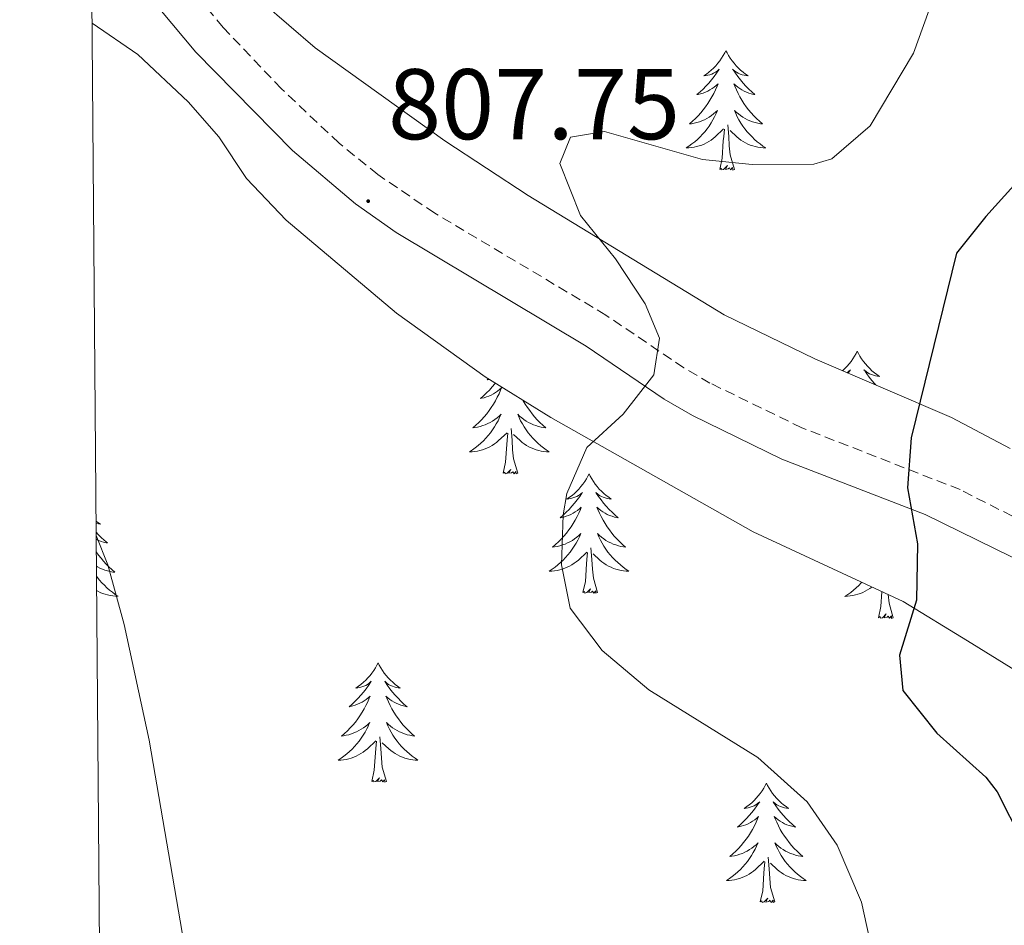
# Model space of a CAD drawing. Units: metres. Extents: x 555478 to 559957, y 4719007 to 4722014.
# Drawn here: x 556357 to 556455, y 4720743 to 4720833 of the extents above; entities that cross this region are included whole.
import ezdxf
from ezdxf.enums import TextEntityAlignment as Align

# ---------------------------------------------------------------- set-up
doc = ezdxf.new("R2010")
doc.units = ezdxf.units.M
doc.header["$MEASUREMENT"] = 0
doc.linetypes.add('TRAZOSX2', pattern=[1.5, 1, -0.5])
for name, color, linetype, lineweight in [('Carátula', 7, 'Continuous', 5), ('Level 21', 19, 'Continuous', 0), ('Level 35', 92, 'TRAZOSX2', 0), ('Level 36', 19, 'Continuous', 40), ('Level 4', 36, 'Continuous', 30), ('Level 41', 19, 'Continuous', 0), ('Level 5', 36, 'Continuous', 0), ('Level 61', 19, 'Continuous', 0), ('Level 7', 1, 'Continuous', 0)]:
    doc.layers.add(name, color=color, linetype=linetype, lineweight=lineweight)
doc.styles.add('Arial', font='ARIAL.TTF', dxfattribs={"height": 0.2})

# ---------------------------------------------------------------- blocks, each defined once
blk = doc.blocks.new('5PATER')
at = {"layer": 'Carátula', "linetype": 'Continuous', "lineweight": 5}
h = blk.add_hatch(color=250, dxfattribs=at)
edge = h.paths.add_edge_path()
edge.add_ellipse((0, 0.01), major_axis=(-1.33, -1.34), ratio=0.999422, start_angle=0, end_angle=360)

msp = doc.modelspace()

# ---------------------------------------------------------------- linework, layer by layer
at = {"layer": 'Level 21', "color": 19, "linetype": 'TRAZOSX2', "lineweight": 0}
msp.add_polyline3d([(556460, 4720781.62, 797.6), (556450.76, 4720786.3, 799.71), (556434.98, 4720792.48, 802.75), (556425.8, 4720796.94, 804.29), (556423.19, 4720798.46, 804.65), (556415.41, 4720803.73, 805.13), (556398.32, 4720813.92, 807.14), (556392.64, 4720817.76, 807.76), (556388.77, 4720820.9, 808.1), (556383.03, 4720826.33, 808.44), (556377.2, 4720832.46, 808.73), (556371.15, 4720839.73, 809.33), (556367.49, 4720843.13, 809.5), (556364.63, 4720845.38, 809.63), (556364, 4720845.73, 809.67)], dxfattribs=at)
at = {"layer": 'Level 21', "color": 19, "linetype": 'Continuous', "lineweight": 0}
msp.add_polyline3d([(556457.65, 4720778.73, 797.71), (556447.29, 4720783.81, 800.13), (556432.96, 4720789.35, 802.85), (556424.07, 4720793.7, 804.29), (556421.24, 4720795.35, 804.65), (556413.44, 4720800.63, 805.13), (556394.48, 4720811.99, 807.35), (556390.4, 4720814.85, 807.76), (556384.12, 4720820.16, 808.25), (556374.48, 4720830, 808.73), (556368.48, 4720837.2, 809.33), (556364.83, 4720840.58, 809.51), (556364.04, 4720841.19, 809.55)], dxfattribs=at)
at = {"layer": 'Level 35', "color": 92, "linetype": 'Continuous', "lineweight": 0, "ltscale": 0.5}
for points in [[(556455.77, 4720790.41, 800.99), (556449.92, 4720793.51, 801.71), (556436.25, 4720799.36, 803.72), (556427.2, 4720803.75, 805.31), (556407.64, 4720815.67, 808.67), (556399.33, 4720821.13, 809.63), (556386.4, 4720830.44, 810.65), (556381.12, 4720834.96, 811.01), (556376.04, 4720840, 812.15), (556371.2, 4720844.56, 812.75), (556365.92, 4720848.16, 812.63), (556363.98, 4720849.01, 812.61)], [(556364.11, 4720832.9, 810.09), (556368.68, 4720829.76, 809.9), (556373.72, 4720825.04, 809.78), (556376.76, 4720821.52, 809.9), (556379.54, 4720817.36, 809.85), (556383.49, 4720813.21, 809.72), (556394.52, 4720803.91, 809), (556403.36, 4720797.55, 808.02), (556409.92, 4720793.51, 807.2), (556430.12, 4720782.07, 805.22), (556445.08, 4720775.11, 802.22), (556451.52, 4720771.19, 800.96), (556467.28, 4720761.43, 796.94)]]:
    msp.add_polyline3d(points, dxfattribs=at)
at = {"layer": 'Level 36', "color": 92, "linetype": 'Continuous', "lineweight": 0}
for points in [[(556427.39, 4720830.14, 0.01), (556427.28, 4720829.92, 0.01), (556427.13, 4720829.65, 0.01), (556426.96, 4720829.38, 0.01), (556426.78, 4720829.12, 0.01), (556426.58, 4720828.88, 0.01), (556426.38, 4720828.64, 0.01), (556426.16, 4720828.41, 0.01), (556425.93, 4720828.2, 0.01), (556425.69, 4720827.99, 0.01), (556425.44, 4720827.8, 0.01), (556425.18, 4720827.62, 0.01), (556425.38, 4720827.65, 0.01), (556425.58, 4720827.69, 0.01), (556425.78, 4720827.74, 0.01), (556425.97, 4720827.81, 0.01), (556426.16, 4720827.9, 0.01), (556426.34, 4720827.99, 0.01), (556426.52, 4720828.11, 0.01), (556426.72, 4720828.3, 0.01), (556426.68, 4720828.23, 0.01), (556426.45, 4720827.89, 0.01), (556426.21, 4720827.55, 0.01), (556425.95, 4720827.22, 0.01), (556425.68, 4720826.91, 0.01), (556425.4, 4720826.6, 0.01), (556425.11, 4720826.31, 0.01), (556424.81, 4720826.03, 0.01), (556424.5, 4720825.76, 0.01), (556424.62, 4720825.78, 0.01), (556424.86, 4720825.84, 0.01), (556425.11, 4720825.91, 0.01), (556425.34, 4720826, 0.01), (556425.57, 4720826.1, 0.01), (556425.8, 4720826.22, 0.01), (556426.01, 4720826.35, 0.01), (556426.22, 4720826.5, 0.01), (556426.42, 4720826.65, 0.01), (556426.6, 4720826.82, 0.01), (556426.52, 4720826.6, 0.01), (556426.36, 4720826.24, 0.01), (556426.19, 4720825.88, 0.01), (556426, 4720825.54, 0.01), (556425.8, 4720825.2, 0.01), (556425.59, 4720824.87, 0.01), (556425.36, 4720824.54, 0.01), (556425.13, 4720824.23, 0.01), (556424.88, 4720823.93, 0.01), (556424.61, 4720823.64, 0.01), (556424.34, 4720823.36, 0.01), (556424.05, 4720823.09, 0.01), (556423.75, 4720822.83, 0.01), (556423.95, 4720822.85, 0.01), (556424.22, 4720822.9, 0.01), (556424.48, 4720822.96, 0.01), (556424.74, 4720823.04, 0.01), (556424.99, 4720823.14, 0.01), (556425.24, 4720823.24, 0.01), (556425.48, 4720823.37, 0.01), (556425.72, 4720823.51, 0.01), (556425.94, 4720823.66, 0.01), (556426.16, 4720823.82, 0.01), (556426.36, 4720824, 0.01), (556426.56, 4720824.18, 0.01), (556426.42, 4720823.86, 0.01)], [(556427.39, 4720830.14, 0.01), (556427.5, 4720829.92, 0.01), (556427.66, 4720829.65, 0.01), (556427.83, 4720829.38, 0.01), (556428.01, 4720829.12, 0.01), (556428.2, 4720828.88, 0.01), (556428.41, 4720828.64, 0.01), (556428.63, 4720828.41, 0.01), (556428.86, 4720828.2, 0.01), (556429.1, 4720827.99, 0.01), (556429.35, 4720827.8, 0.01), (556429.61, 4720827.62, 0.01), (556429.41, 4720827.65, 0.01), (556429.21, 4720827.69, 0.01), (556429.01, 4720827.74, 0.01), (556428.81, 4720827.81, 0.01), (556428.62, 4720827.9, 0.01), (556428.44, 4720827.99, 0.01), (556428.27, 4720828.11, 0.01), (556428.06, 4720828.3, 0.01), (556428.11, 4720828.23, 0.01), (556428.34, 4720827.89, 0.01), (556428.58, 4720827.55, 0.01), (556428.84, 4720827.22, 0.01), (556429.1, 4720826.91, 0.01), (556429.38, 4720826.6, 0.01), (556429.68, 4720826.31, 0.01), (556429.98, 4720826.03, 0.01), (556430.29, 4720825.76, 0.01), (556430.17, 4720825.78, 0.01), (556429.92, 4720825.84, 0.01), (556429.68, 4720825.91, 0.01), (556429.44, 4720826, 0.01), (556429.21, 4720826.1, 0.01), (556428.99, 4720826.22, 0.01), (556428.77, 4720826.35, 0.01), (556428.57, 4720826.5, 0.01), (556428.37, 4720826.65, 0.01), (556428.18, 4720826.82, 0.01), (556428.27, 4720826.6, 0.01), (556428.43, 4720826.24, 0.01), (556428.6, 4720825.88, 0.01), (556428.78, 4720825.54, 0.01), (556428.98, 4720825.2, 0.01), (556429.19, 4720824.87, 0.01), (556429.42, 4720824.54, 0.01), (556429.66, 4720824.23, 0.01), (556429.91, 4720823.93, 0.01), (556430.18, 4720823.64, 0.01), (556430.45, 4720823.36, 0.01), (556430.74, 4720823.09, 0.01), (556431.03, 4720822.83, 0.01), (556430.84, 4720822.85, 0.01), (556430.57, 4720822.9, 0.01), (556430.31, 4720822.96, 0.01), (556430.05, 4720823.04, 0.01), (556429.79, 4720823.14, 0.01), (556429.55, 4720823.24, 0.01), (556429.3, 4720823.37, 0.01), (556429.07, 4720823.51, 0.01), (556428.85, 4720823.66, 0.01), (556428.63, 4720823.82, 0.01), (556428.42, 4720824, 0.01), (556428.23, 4720824.18, 0.01), (556428.37, 4720823.86, 0.01)], [(556426.4239, 4720823.8581, 0.01), (556426.2638, 4720823.5381, 0.01), (556426.0938, 4720823.2181, 0.01), (556425.9138, 4720822.9181, 0.01), (556425.7137, 4720822.6181, 0.01), (556425.5037, 4720822.3281, 0.01), (556425.2836, 4720822.0482, 0.01), (556425.0436, 4720821.7882, 0.01), (556424.8035, 4720821.5282, 0.01), (556424.5435, 4720821.2783, 0.01), (556424.2734, 4720821.0483, 0.01), (556423.9934, 4720820.8283, 0.01), (556423.7033, 4720820.6184, 0.01), (556423.4133, 4720820.4284, 0.01), (556423.6833, 4720820.4384, 0.01), (556423.9433, 4720820.4583, 0.01), (556424.2034, 4720820.4983, 0.01), (556424.4634, 4720820.5582, 0.01), (556424.7234, 4720820.6282, 0.01), (556424.9734, 4720820.7182, 0.01), (556425.2135, 4720820.8181, 0.01), (556425.4535, 4720820.9381, 0.01), (556425.6835, 4720821.0681, 0.01), (556425.9036, 4720821.208, 0.01), (556426.1136, 4720821.368, 0.01), (556426.3236, 4720821.538, 0.01), (556427.1638, 4720822.3379, 0.01)], [(556428.374, 4720823.8577, 0.01), (556428.524, 4720823.5377, 0.01), (556428.694, 4720823.2177, 0.01), (556428.884, 4720822.9176, 0.01), (556429.0739, 4720822.6176, 0.01), (556429.2839, 4720822.3275, 0.01), (556429.5139, 4720822.0475, 0.01), (556429.7439, 4720821.7874, 0.01), (556429.9939, 4720821.5274, 0.01), (556430.2539, 4720821.2773, 0.01), (556430.5239, 4720821.0473, 0.01), (556430.7939, 4720820.8272, 0.01), (556431.0839, 4720820.6171, 0.01), (556431.3739, 4720820.4271, 0.01), (556431.1138, 4720820.4371, 0.01), (556430.8438, 4720820.4572, 0.01), (556430.5838, 4720820.4972, 0.01), (556430.3238, 4720820.5573, 0.01), (556430.0738, 4720820.6273, 0.01), (556429.8238, 4720820.7174, 0.01), (556429.5838, 4720820.8174, 0.01), (556429.3438, 4720820.9374, 0.01), (556429.1138, 4720821.0675, 0.01), (556428.8838, 4720821.2075, 0.01), (556428.6738, 4720821.3676, 0.01), (556428.4738, 4720821.5376, 0.01), (556427.8138, 4720822.1578, 0.01)], [(556428.24, 4720818.29, 0.01), (556427.82, 4720819.73, 0.01), (556427.72, 4720820.64, 0.01), (556427.68, 4720821.58, 0.01), (556427.58, 4720822.75, 0.01)], [(556426.77, 4720818.29, 0.01), (556427.02, 4720819.41, 0.01), (556427.13, 4720821.15, 0.01), (556427.18, 4720821.58, 0.01), (556427.24, 4720822.31, 0.01)], [(556428.24, 4720818.29, 0.01), (556428.07, 4720818.22, 0.01), (556428.05, 4720818.46, 0.01), (556427.86, 4720818.24, 0.01), (556427.74, 4720818.44, 0.01), (556427.62, 4720818.34, 0.01), (556427.35, 4720818.28, 0.01), (556427.54, 4720818.67, 0.01), (556427.16, 4720818.29, 0.01), (556426.97, 4720818.24, 0.01), (556426.93, 4720818.4, 0.01), (556426.77, 4720818.29, 0.01)], [(556440.5, 4720800.13, 0.01), (556440.39, 4720799.91, 0.01), (556440.24, 4720799.64, 0.01), (556440.07, 4720799.37, 0.01), (556439.88, 4720799.11, 0.01), (556439.69, 4720798.86, 0.01), (556439.48, 4720798.63, 0.01), (556439.26, 4720798.4, 0.01), (556439.04, 4720798.18, 0.01), (556439.02, 4720798.17, 0.01)], [(556440.5, 4720800.13, 0.01), (556440.61, 4720799.91, 0.01), (556440.77, 4720799.64, 0.01), (556440.94, 4720799.37, 0.01), (556441.12, 4720799.11, 0.01), (556441.31, 4720798.86, 0.01), (556441.52, 4720798.63, 0.01), (556441.74, 4720798.4, 0.01), (556441.97, 4720798.18, 0.01), (556442.21, 4720797.98, 0.01), (556442.46, 4720797.79, 0.01), (556442.72, 4720797.61, 0.01), (556442.52, 4720797.64, 0.01), (556442.32, 4720797.67, 0.01), (556442.12, 4720797.73, 0.01), (556441.92, 4720797.8, 0.01), (556441.73, 4720797.88, 0.01), (556441.55, 4720797.98, 0.01), (556441.38, 4720798.09, 0.01), (556441.17, 4720798.28, 0.01), (556441.21, 4720798.22, 0.01), (556441.44, 4720797.88, 0.01), (556441.69, 4720797.54, 0.01), (556441.94, 4720797.21, 0.01), (556442.21, 4720796.9, 0.01), (556442.35, 4720796.75, 0.01)], [(556439.46, 4720797.98, 0.01), (556439.62, 4720798.09, 0.01), (556439.83, 4720798.28, 0.01), (556439.79, 4720798.22, 0.01), (556439.59, 4720797.93, 0.01)], [(556403.68, 4720797.36, 0.01), (556403.56, 4720797.27, 0.01), (556403.76, 4720797.29, 0.01), (556403.78, 4720797.3, 0.01)], [(556404.38, 4720796.93, 0.01), (556404.33, 4720796.87, 0.01), (556404.06, 4720796.55, 0.01), (556403.78, 4720796.25, 0.01), (556403.49, 4720795.96, 0.01), (556403.19, 4720795.67, 0.01), (556402.88, 4720795.4, 0.01), (556403, 4720795.42, 0.01), (556403.24, 4720795.48, 0.01), (556403.49, 4720795.56, 0.01), (556403.72, 4720795.64, 0.01), (556403.95, 4720795.75, 0.01), (556404.18, 4720795.86, 0.01), (556404.39, 4720796, 0.01), (556404.6, 4720796.14, 0.01), (556404.8, 4720796.3, 0.01), (556404.98, 4720796.47, 0.01), (556404.9, 4720796.24, 0.01), (556404.74, 4720795.88, 0.01), (556404.57, 4720795.53, 0.01), (556404.38, 4720795.18, 0.01), (556404.18, 4720794.84, 0.01), (556403.97, 4720794.51, 0.01), (556403.74, 4720794.19, 0.01), (556403.51, 4720793.88, 0.01), (556403.26, 4720793.58, 0.01), (556402.99, 4720793.28, 0.01), (556402.72, 4720793, 0.01), (556402.43, 4720792.73, 0.01), (556402.13, 4720792.47, 0.01), (556402.33, 4720792.5, 0.01), (556402.6, 4720792.55, 0.01), (556402.86, 4720792.61, 0.01), (556403.12, 4720792.69, 0.01)], [(556407.14, 4720795.23, 0.01), (556407.16, 4720795.18, 0.01), (556407.36, 4720794.84, 0.01), (556407.57, 4720794.51, 0.01), (556407.8, 4720794.19, 0.01), (556408.04, 4720793.88, 0.01), (556408.29, 4720793.58, 0.01), (556408.56, 4720793.28, 0.01), (556408.83, 4720793, 0.01), (556409.12, 4720792.73, 0.01), (556409.41, 4720792.47, 0.01), (556409.22, 4720792.5, 0.01), (556408.95, 4720792.55, 0.01), (556408.69, 4720792.61, 0.01), (556408.43, 4720792.69, 0.01), (556408.17, 4720792.78, 0.01), (556407.93, 4720792.89, 0.01), (556407.68, 4720793.01, 0.01), (556407.45, 4720793.15, 0.01), (556407.23, 4720793.3, 0.01), (556407.01, 4720793.46, 0.01), (556406.8, 4720793.64, 0.01), (556406.61, 4720793.83, 0.01), (556406.75, 4720793.5, 0.01), (556406.9, 4720793.18, 0.01), (556407.07, 4720792.87, 0.01), (556407.26, 4720792.56, 0.01), (556407.45, 4720792.26, 0.01), (556407.66, 4720791.98, 0.01), (556407.89, 4720791.7, 0.01), (556408.12, 4720791.43, 0.01), (556408.37, 4720791.17, 0.01), (556408.63, 4720790.93, 0.01), (556408.9, 4720790.69, 0.01), (556409.17, 4720790.47, 0.01), (556409.46, 4720790.26, 0.01), (556409.75, 4720790.07, 0.01), (556409.49, 4720790.08, 0.01), (556409.22, 4720790.11, 0.01), (556408.96, 4720790.15, 0.01), (556408.7, 4720790.2, 0.01), (556408.45, 4720790.28, 0.01), (556408.2, 4720790.36, 0.01), (556407.96, 4720790.47, 0.01), (556407.72, 4720790.58, 0.01), (556407.49, 4720790.71, 0.01), (556407.26, 4720790.86, 0.01), (556407.05, 4720791.02, 0.01), (556406.85, 4720791.19, 0.01), (556406.19, 4720791.81, 0.01)], [(556403.1187, 4720792.6907, 0.01), (556403.3687, 4720792.7806, 0.01), (556403.6188, 4720792.8906, 0.01), (556403.8588, 4720793.0105, 0.01), (556404.0988, 4720793.1505, 0.01), (556404.3189, 4720793.3005, 0.01), (556404.5389, 4720793.4605, 0.01), (556404.7389, 4720793.6404, 0.01), (556404.939, 4720793.8304, 0.01), (556404.7989, 4720793.5004, 0.01), (556404.6389, 4720793.1804, 0.01), (556404.4688, 4720792.8704, 0.01), (556404.2888, 4720792.5605, 0.01), (556404.0887, 4720792.2605, 0.01), (556403.8787, 4720791.9805, 0.01), (556403.6586, 4720791.7005, 0.01), (556403.4186, 4720791.4306, 0.01), (556403.1785, 4720791.1706, 0.01), (556402.9185, 4720790.9306, 0.01), (556402.6485, 4720790.6907, 0.01), (556402.3684, 4720790.4707, 0.01), (556402.0784, 4720790.2607, 0.01), (556401.7883, 4720790.0708, 0.01), (556402.0583, 4720790.0807, 0.01), (556402.3184, 4720790.1107, 0.01), (556402.5784, 4720790.1506, 0.01), (556402.8384, 4720790.2006, 0.01), (556403.0984, 4720790.2806, 0.01), (556403.3485, 4720790.3605, 0.01), (556403.5885, 4720790.4705, 0.01), (556403.8285, 4720790.5804, 0.01), (556404.0586, 4720790.7104, 0.01), (556404.2786, 4720790.8604, 0.01), (556404.4886, 4720791.0204, 0.01), (556404.6987, 4720791.1903, 0.01), (556405.5388, 4720791.9802, 0.01)], [(556406.62, 4720787.94, 0.01), (556406.2, 4720789.38, 0.01), (556406.1, 4720790.28, 0.01), (556406.06, 4720791.23, 0.01), (556405.96, 4720792.39, 0.01)], [(556405.15, 4720787.94, 0.01), (556405.4, 4720789.05, 0.01), (556405.51, 4720790.8, 0.01), (556405.56, 4720791.23, 0.01), (556405.62, 4720791.95, 0.01)], [(556406.62, 4720787.94, 0.01), (556406.45, 4720787.87, 0.01), (556406.43, 4720788.11, 0.01), (556406.24, 4720787.88, 0.01), (556406.12, 4720788.09, 0.01), (556406, 4720787.98, 0.01), (556405.73, 4720787.93, 0.01), (556405.92, 4720788.32, 0.01), (556405.54, 4720787.94, 0.01), (556405.35, 4720787.88, 0.01), (556405.31, 4720788.05, 0.01), (556405.15, 4720787.94, 0.01)], [(556413.73, 4720787.87, 0.01), (556413.62, 4720787.65, 0.01), (556413.47, 4720787.37, 0.01), (556413.3, 4720787.11, 0.01), (556413.12, 4720786.85, 0.01), (556412.92, 4720786.6, 0.01), (556412.72, 4720786.36, 0.01), (556412.5, 4720786.14, 0.01), (556412.27, 4720785.92, 0.01), (556412.03, 4720785.72, 0.01), (556411.78, 4720785.53, 0.01), (556411.52, 4720785.35, 0.01), (556411.72, 4720785.37, 0.01), (556411.92, 4720785.41, 0.01), (556412.12, 4720785.47, 0.01), (556412.31, 4720785.54, 0.01), (556412.5, 4720785.62, 0.01), (556412.68, 4720785.72, 0.01), (556412.86, 4720785.83, 0.01), (556413.06, 4720786.02, 0.01), (556413.02, 4720785.96, 0.01), (556412.79, 4720785.61, 0.01), (556412.55, 4720785.28, 0.01), (556412.29, 4720784.95, 0.01), (556412.02, 4720784.64, 0.01), (556411.74, 4720784.33, 0.01), (556411.45, 4720784.04, 0.01), (556411.15, 4720783.75, 0.01), (556410.84, 4720783.48, 0.01), (556410.96, 4720783.5, 0.01), (556411.2, 4720783.56, 0.01), (556411.45, 4720783.64, 0.01), (556411.68, 4720783.72, 0.01), (556411.91, 4720783.83, 0.01), (556412.14, 4720783.94, 0.01), (556412.35, 4720784.08, 0.01), (556412.56, 4720784.22, 0.01), (556412.76, 4720784.38, 0.01), (556412.94, 4720784.55, 0.01), (556412.86, 4720784.33, 0.01), (556412.7, 4720783.96, 0.01), (556412.53, 4720783.61, 0.01), (556412.34, 4720783.26, 0.01), (556412.14, 4720782.92, 0.01), (556411.93, 4720782.59, 0.01), (556411.7, 4720782.27, 0.01), (556411.47, 4720781.96, 0.01), (556411.22, 4720781.66, 0.01), (556410.95, 4720781.36, 0.01), (556410.68, 4720781.08, 0.01), (556410.39, 4720780.81, 0.01), (556410.09, 4720780.56, 0.01), (556410.29, 4720780.58, 0.01), (556410.56, 4720780.63, 0.01), (556410.82, 4720780.69, 0.01), (556411.08, 4720780.77, 0.01), (556411.33, 4720780.86, 0.01), (556411.58, 4720780.97, 0.01), (556411.82, 4720781.09, 0.01), (556412.06, 4720781.23, 0.01), (556412.28, 4720781.38, 0.01), (556412.5, 4720781.55, 0.01), (556412.7, 4720781.72, 0.01), (556412.9, 4720781.91, 0.01), (556412.76, 4720781.58, 0.01)], [(556413.73, 4720787.87, 0.01), (556413.84, 4720787.65, 0.01), (556414, 4720787.37, 0.01), (556414.17, 4720787.11, 0.01), (556414.35, 4720786.85, 0.01), (556414.54, 4720786.6, 0.01), (556414.75, 4720786.36, 0.01), (556414.97, 4720786.14, 0.01), (556415.2, 4720785.92, 0.01), (556415.44, 4720785.72, 0.01), (556415.69, 4720785.53, 0.01), (556415.95, 4720785.35, 0.01), (556415.75, 4720785.37, 0.01), (556415.55, 4720785.41, 0.01), (556415.35, 4720785.47, 0.01), (556415.15, 4720785.54, 0.01), (556414.96, 4720785.62, 0.01), (556414.78, 4720785.72, 0.01), (556414.61, 4720785.83, 0.01), (556414.4, 4720786.02, 0.01), (556414.45, 4720785.96, 0.01), (556414.68, 4720785.61, 0.01), (556414.92, 4720785.28, 0.01), (556415.18, 4720784.95, 0.01), (556415.44, 4720784.64, 0.01), (556415.72, 4720784.33, 0.01), (556416.02, 4720784.04, 0.01), (556416.32, 4720783.75, 0.01), (556416.63, 4720783.48, 0.01), (556416.51, 4720783.5, 0.01), (556416.26, 4720783.56, 0.01), (556416.02, 4720783.64, 0.01), (556415.78, 4720783.72, 0.01), (556415.55, 4720783.83, 0.01), (556415.33, 4720783.94, 0.01), (556415.11, 4720784.08, 0.01), (556414.91, 4720784.22, 0.01), (556414.71, 4720784.38, 0.01), (556414.52, 4720784.55, 0.01), (556414.61, 4720784.33, 0.01), (556414.77, 4720783.96, 0.01), (556414.94, 4720783.61, 0.01), (556415.12, 4720783.26, 0.01), (556415.32, 4720782.92, 0.01), (556415.53, 4720782.59, 0.01), (556415.76, 4720782.27, 0.01), (556416, 4720781.96, 0.01), (556416.25, 4720781.66, 0.01), (556416.52, 4720781.36, 0.01), (556416.79, 4720781.08, 0.01), (556417.08, 4720780.81, 0.01), (556417.37, 4720780.56, 0.01), (556417.18, 4720780.58, 0.01), (556416.91, 4720780.63, 0.01), (556416.65, 4720780.69, 0.01), (556416.39, 4720780.77, 0.01), (556416.13, 4720780.86, 0.01), (556415.89, 4720780.97, 0.01), (556415.64, 4720781.09, 0.01), (556415.41, 4720781.23, 0.01), (556415.19, 4720781.38, 0.01), (556414.97, 4720781.55, 0.01), (556414.76, 4720781.72, 0.01), (556414.57, 4720781.91, 0.01), (556414.71, 4720781.58, 0.01)], [(556364.51, 4720783.16, 0.01), (556364.7, 4720783.02, 0.01), (556364.96, 4720782.84, 0.01), (556364.76, 4720782.87, 0.01), (556364.56, 4720782.9, 0.01), (556364.51, 4720782.92, 0.01)], [(556364.52, 4720782.05, 0.01), (556364.73, 4720781.82, 0.01), (556365.02, 4720781.53, 0.01), (556365.33, 4720781.25, 0.01), (556365.64, 4720780.98, 0.01), (556365.52, 4720781, 0.01), (556365.27, 4720781.06, 0.01), (556365.03, 4720781.13, 0.01), (556364.79, 4720781.22, 0.01), (556364.56, 4720781.32, 0.01), (556364.52, 4720781.34, 0.01)], [(556412.7582, 4720781.5786, 0.01), (556412.5981, 4720781.2586, 0.01), (556412.4281, 4720780.9486, 0.01), (556412.248, 4720780.6386, 0.01), (556412.048, 4720780.3486, 0.01), (556411.8379, 4720780.0587, 0.01), (556411.6179, 4720779.7787, 0.01), (556411.3778, 4720779.5087, 0.01), (556411.1378, 4720779.2487, 0.01), (556410.8777, 4720779.0088, 0.01), (556410.6077, 4720778.7788, 0.01), (556410.3276, 4720778.5489, 0.01), (556410.0376, 4720778.3389, 0.01), (556409.7476, 4720778.1489, 0.01), (556410.0176, 4720778.1589, 0.01), (556410.2776, 4720778.1888, 0.01), (556410.5376, 4720778.2288, 0.01), (556410.7976, 4720778.2788, 0.01), (556411.0577, 4720778.3587, 0.01), (556411.3077, 4720778.4387, 0.01), (556411.5477, 4720778.5486, 0.01), (556411.7878, 4720778.6586, 0.01), (556412.0178, 4720778.7886, 0.01), (556412.2378, 4720778.9385, 0.01), (556412.4479, 4720779.0985, 0.01), (556412.6579, 4720779.2685, 0.01), (556413.498, 4720780.0684, 0.01)], [(556414.7083, 4720781.5782, 0.01), (556414.8583, 4720781.2582, 0.01), (556415.0282, 4720780.9482, 0.01), (556415.2182, 4720780.6381, 0.01), (556415.4082, 4720780.3481, 0.01), (556415.6182, 4720780.058, 0.01), (556415.8482, 4720779.778, 0.01), (556416.0782, 4720779.5079, 0.01), (556416.3281, 4720779.2479, 0.01), (556416.5881, 4720779.0078, 0.01), (556416.8581, 4720778.7778, 0.01), (556417.1281, 4720778.5477, 0.01), (556417.4181, 4720778.3377, 0.01), (556417.7081, 4720778.1476, 0.01), (556417.4481, 4720778.1576, 0.01), (556417.1781, 4720778.1877, 0.01), (556416.9181, 4720778.2277, 0.01), (556416.6581, 4720778.2778, 0.01), (556416.4081, 4720778.3578, 0.01), (556416.158, 4720778.4379, 0.01), (556415.918, 4720778.5479, 0.01), (556415.678, 4720778.658, 0.01), (556415.448, 4720778.788, 0.01), (556415.218, 4720778.938, 0.01), (556415.008, 4720779.0981, 0.01), (556414.808, 4720779.2681, 0.01), (556414.1481, 4720779.8883, 0.01)], [(556414.58, 4720776.02, 0.01), (556414.16, 4720777.46, 0.01), (556414.06, 4720778.36, 0.01), (556414.02, 4720779.31, 0.01), (556413.92, 4720780.47, 0.01)], [(556364.54, 4720780.1, 0.01), (556364.54, 4720780.09, 0.01), (556364.77, 4720779.76, 0.01), (556365.01, 4720779.45, 0.01), (556365.26, 4720779.15, 0.01), (556365.52, 4720778.86, 0.01), (556365.8, 4720778.58, 0.01), (556366.09, 4720778.31, 0.01), (556366.38, 4720778.05, 0.01), (556366.19, 4720778.07, 0.01), (556365.92, 4720778.12, 0.01), (556365.66, 4720778.18, 0.01), (556365.4, 4720778.26, 0.01), (556365.14, 4720778.36, 0.01), (556364.9, 4720778.46, 0.01), (556364.65, 4720778.59, 0.01), (556364.55, 4720778.65, 0.01)], [(556413.11, 4720776.02, 0.01), (556413.36, 4720777.14, 0.01), (556413.47, 4720778.88, 0.01), (556413.52, 4720779.31, 0.01), (556413.58, 4720780.03, 0.01)], [(556364.56, 4720777.66, 0.01), (556364.63, 4720777.55, 0.01), (556364.86, 4720777.27, 0.01), (556365.09, 4720777, 0.01), (556365.34, 4720776.75, 0.01), (556365.6, 4720776.5, 0.01), (556365.86, 4720776.27, 0.01), (556366.14, 4720776.05, 0.01), (556366.43, 4720775.84, 0.01), (556366.72, 4720775.65, 0.01), (556366.46, 4720775.66, 0.01), (556366.19, 4720775.68, 0.01), (556365.93, 4720775.72, 0.01), (556365.67, 4720775.78, 0.01), (556365.42, 4720775.85, 0.01), (556365.17, 4720775.94, 0.01), (556364.92, 4720776.04, 0.01), (556364.69, 4720776.16, 0.01), (556364.57, 4720776.22, 0.01)], [(556414.58, 4720776.02, 0.01), (556414.41, 4720775.95, 0.01), (556414.39, 4720776.19, 0.01), (556414.2, 4720775.97, 0.01), (556414.08, 4720776.17, 0.01), (556413.96, 4720776.06, 0.01), (556413.69, 4720776.01, 0.01), (556413.88, 4720776.4, 0.01), (556413.5, 4720776.02, 0.01), (556413.31, 4720775.97, 0.01), (556413.27, 4720776.13, 0.01), (556413.11, 4720776.02, 0.01)], [(556440.93, 4720777.04, 0.01), (556440.9, 4720777, 0.01), (556440.65, 4720776.74, 0.01), (556440.4, 4720776.5, 0.01), (556440.13, 4720776.27, 0.01), (556439.85, 4720776.04, 0.01), (556439.56, 4720775.84, 0.01), (556439.27, 4720775.64, 0.01), (556439.53, 4720775.65, 0.01), (556439.8, 4720775.68, 0.01), (556440.06, 4720775.72, 0.01), (556440.32, 4720775.78, 0.01), (556440.57, 4720775.85, 0.01), (556440.82, 4720775.94, 0.01), (556441.07, 4720776.04, 0.01), (556441.3, 4720776.15, 0.01), (556441.53, 4720776.28, 0.01), (556441.76, 4720776.43, 0.01), (556441.95, 4720776.57, 0.01)], [(556442.63, 4720773.51, 0.01), (556442.87, 4720774.63, 0.01), (556442.97, 4720776.1, 0.01)], [(556444.1, 4720773.51, 0.01), (556443.67, 4720774.95, 0.01), (556443.58, 4720775.81, 0.01)], [(556444.1, 4720773.51, 0.01), (556443.92, 4720773.44, 0.01), (556443.91, 4720773.68, 0.01), (556443.72, 4720773.46, 0.01), (556443.6, 4720773.66, 0.01), (556443.47, 4720773.55, 0.01), (556443.2, 4720773.5, 0.01), (556443.4, 4720773.89, 0.01), (556443.02, 4720773.51, 0.01), (556442.83, 4720773.46, 0.01), (556442.79, 4720773.62, 0.01), (556442.63, 4720773.51, 0.01)], [(556392.66, 4720769, 0.01), (556392.55, 4720768.78, 0.01), (556392.4, 4720768.51, 0.01), (556392.23, 4720768.24, 0.01), (556392.05, 4720767.98, 0.01), (556391.86, 4720767.74, 0.01), (556391.65, 4720767.5, 0.01), (556391.43, 4720767.27, 0.01), (556391.2, 4720767.06, 0.01), (556390.96, 4720766.85, 0.01), (556390.71, 4720766.66, 0.01), (556390.45, 4720766.48, 0.01), (556390.65, 4720766.51, 0.01), (556390.85, 4720766.54, 0.01), (556391.05, 4720766.6, 0.01), (556391.24, 4720766.67, 0.01), (556391.43, 4720766.75, 0.01), (556391.61, 4720766.85, 0.01), (556391.79, 4720766.96, 0.01), (556391.99, 4720767.16, 0.01), (556391.95, 4720767.09, 0.01), (556391.72, 4720766.74, 0.01), (556391.48, 4720766.41, 0.01), (556391.22, 4720766.08, 0.01), (556390.95, 4720765.77, 0.01), (556390.67, 4720765.46, 0.01), (556390.38, 4720765.17, 0.01), (556390.08, 4720764.88, 0.01), (556389.77, 4720764.61, 0.01), (556389.89, 4720764.64, 0.01), (556390.14, 4720764.7, 0.01), (556390.38, 4720764.77, 0.01), (556390.61, 4720764.86, 0.01), (556390.84, 4720764.96, 0.01), (556391.07, 4720765.08, 0.01), (556391.28, 4720765.21, 0.01), (556391.49, 4720765.35, 0.01), (556391.69, 4720765.51, 0.01), (556391.88, 4720765.68, 0.01), (556391.79, 4720765.46, 0.01), (556391.63, 4720765.1, 0.01), (556391.46, 4720764.74, 0.01), (556391.28, 4720764.4, 0.01), (556391.08, 4720764.06, 0.01), (556390.86, 4720763.72, 0.01), (556390.64, 4720763.4, 0.01), (556390.4, 4720763.09, 0.01), (556390.15, 4720762.79, 0.01), (556389.88, 4720762.5, 0.01), (556389.61, 4720762.22, 0.01), (556389.32, 4720761.94, 0.01), (556389.02, 4720761.69, 0.01), (556389.22, 4720761.71, 0.01), (556389.49, 4720761.76, 0.01), (556389.75, 4720761.82, 0.01), (556390.01, 4720761.9, 0.01), (556390.26, 4720762, 0.01), (556390.51, 4720762.1, 0.01), (556390.75, 4720762.23, 0.01), (556390.99, 4720762.36, 0.01), (556391.21, 4720762.51, 0.01), (556391.43, 4720762.68, 0.01), (556391.63, 4720762.85, 0.01), (556391.83, 4720763.04, 0.01), (556391.69, 4720762.72, 0.01)], [(556392.66, 4720769, 0.01), (556392.78, 4720768.78, 0.01), (556392.93, 4720768.51, 0.01), (556393.1, 4720768.24, 0.01), (556393.28, 4720767.98, 0.01), (556393.48, 4720767.74, 0.01), (556393.68, 4720767.5, 0.01), (556393.9, 4720767.27, 0.01), (556394.13, 4720767.06, 0.01), (556394.37, 4720766.85, 0.01), (556394.62, 4720766.66, 0.01), (556394.88, 4720766.48, 0.01), (556394.68, 4720766.51, 0.01), (556394.48, 4720766.54, 0.01), (556394.28, 4720766.6, 0.01), (556394.09, 4720766.67, 0.01), (556393.9, 4720766.75, 0.01), (556393.72, 4720766.85, 0.01), (556393.54, 4720766.96, 0.01), (556393.34, 4720767.16, 0.01), (556393.38, 4720767.09, 0.01), (556393.61, 4720766.74, 0.01), (556393.85, 4720766.41, 0.01), (556394.11, 4720766.08, 0.01), (556394.38, 4720765.77, 0.01), (556394.66, 4720765.46, 0.01), (556394.95, 4720765.17, 0.01), (556395.25, 4720764.88, 0.01), (556395.56, 4720764.61, 0.01), (556395.44, 4720764.64, 0.01), (556395.19, 4720764.7, 0.01), (556394.95, 4720764.77, 0.01), (556394.71, 4720764.86, 0.01), (556394.48, 4720764.96, 0.01), (556394.26, 4720765.08, 0.01), (556394.04, 4720765.21, 0.01), (556393.84, 4720765.35, 0.01), (556393.64, 4720765.51, 0.01), (556393.45, 4720765.68, 0.01), (556393.54, 4720765.46, 0.01), (556393.7, 4720765.1, 0.01), (556393.87, 4720764.74, 0.01), (556394.05, 4720764.4, 0.01), (556394.25, 4720764.06, 0.01), (556394.46, 4720763.72, 0.01), (556394.69, 4720763.4, 0.01), (556394.93, 4720763.09, 0.01), (556395.18, 4720762.79, 0.01), (556395.45, 4720762.5, 0.01), (556395.72, 4720762.22, 0.01), (556396.01, 4720761.94, 0.01), (556396.3, 4720761.69, 0.01), (556396.11, 4720761.71, 0.01), (556395.84, 4720761.76, 0.01), (556395.58, 4720761.82, 0.01), (556395.32, 4720761.9, 0.01), (556395.06, 4720762, 0.01), (556394.82, 4720762.1, 0.01), (556394.58, 4720762.23, 0.01), (556394.34, 4720762.36, 0.01), (556394.12, 4720762.51, 0.01), (556393.9, 4720762.68, 0.01), (556393.7, 4720762.85, 0.01), (556393.5, 4720763.04, 0.01), (556393.64, 4720762.72, 0.01)], [(556391.6945, 4720762.7213, 0.01), (556391.5345, 4720762.3913, 0.01), (556391.3644, 4720762.0813, 0.01), (556391.1844, 4720761.7814, 0.01), (556390.9843, 4720761.4814, 0.01), (556390.7743, 4720761.1914, 0.01), (556390.5542, 4720760.9114, 0.01), (556390.3242, 4720760.6415, 0.01), (556390.0741, 4720760.3915, 0.01), (556389.8141, 4720760.1415, 0.01), (556389.5441, 4720759.9116, 0.01), (556389.264, 4720759.6816, 0.01), (556388.974, 4720759.4816, 0.01), (556388.6839, 4720759.2817, 0.01), (556388.9539, 4720759.2916, 0.01), (556389.214, 4720759.3216, 0.01), (556389.474, 4720759.3615, 0.01), (556389.734, 4720759.4215, 0.01), (556389.994, 4720759.4915, 0.01), (556390.2441, 4720759.5814, 0.01), (556390.4841, 4720759.6814, 0.01), (556390.7241, 4720759.8014, 0.01), (556390.9542, 4720759.9313, 0.01), (556391.1742, 4720760.0713, 0.01), (556391.3842, 4720760.2313, 0.01), (556391.5943, 4720760.4012, 0.01), (556392.4444, 4720761.2011, 0.01)], [(556393.6447, 4720762.721, 0.01), (556393.8046, 4720762.3909, 0.01), (556393.9646, 4720762.0809, 0.01), (556394.1546, 4720761.7809, 0.01), (556394.3446, 4720761.4808, 0.01), (556394.5646, 4720761.1908, 0.01), (556394.7845, 4720760.9107, 0.01), (556395.0145, 4720760.6407, 0.01), (556395.2645, 4720760.3906, 0.01), (556395.5245, 4720760.1406, 0.01), (556395.7945, 4720759.9105, 0.01), (556396.0645, 4720759.6804, 0.01), (556396.3545, 4720759.4804, 0.01), (556396.6445, 4720759.2803, 0.01), (556396.3845, 4720759.2904, 0.01), (556396.1245, 4720759.3204, 0.01), (556395.8544, 4720759.3605, 0.01), (556395.6044, 4720759.4205, 0.01), (556395.3444, 4720759.4906, 0.01), (556395.0944, 4720759.5806, 0.01), (556394.8544, 4720759.6807, 0.01), (556394.6144, 4720759.8007, 0.01), (556394.3844, 4720759.9307, 0.01), (556394.1644, 4720760.0708, 0.01), (556393.9444, 4720760.2308, 0.01), (556393.7444, 4720760.4009, 0.01), (556393.0844, 4720761.021, 0.01)], [(556393.52, 4720757.15, 0.01), (556393.09, 4720758.59, 0.01), (556393, 4720759.49, 0.01), (556392.95, 4720760.44, 0.01), (556392.85, 4720761.61, 0.01)], [(556392.04, 4720757.15, 0.01), (556392.29, 4720758.27, 0.01), (556392.4, 4720760.01, 0.01), (556392.45, 4720760.44, 0.01), (556392.51, 4720761.16, 0.01)], [(556393.52, 4720757.15, 0.01), (556393.34, 4720757.08, 0.01), (556393.32, 4720757.32, 0.01), (556393.13, 4720757.1, 0.01), (556393.01, 4720757.3, 0.01), (556392.89, 4720757.19, 0.01), (556392.62, 4720757.14, 0.01), (556392.82, 4720757.53, 0.01), (556392.43, 4720757.15, 0.01), (556392.24, 4720757.1, 0.01), (556392.2, 4720757.26, 0.01), (556392.04, 4720757.15, 0.01)], [(556431.43, 4720756.97, 0.01), (556431.32, 4720756.76, 0.01), (556431.16, 4720756.48, 0.01), (556431, 4720756.21, 0.01), (556430.82, 4720755.96, 0.01), (556430.62, 4720755.71, 0.01), (556430.41, 4720755.47, 0.01), (556430.2, 4720755.24, 0.01), (556429.96, 4720755.03, 0.01), (556429.72, 4720754.83, 0.01), (556429.47, 4720754.64, 0.01), (556429.21, 4720754.46, 0.01), (556429.41, 4720754.48, 0.01), (556429.62, 4720754.52, 0.01), (556429.82, 4720754.57, 0.01), (556430.01, 4720754.64, 0.01), (556430.2, 4720754.73, 0.01), (556430.38, 4720754.83, 0.01), (556430.55, 4720754.94, 0.01), (556430.76, 4720755.13, 0.01), (556430.72, 4720755.06, 0.01), (556430.49, 4720754.72, 0.01), (556430.24, 4720754.38, 0.01), (556429.99, 4720754.06, 0.01), (556429.72, 4720753.74, 0.01), (556429.44, 4720753.44, 0.01), (556429.15, 4720753.14, 0.01), (556428.85, 4720752.86, 0.01), (556428.53, 4720752.59, 0.01), (556428.66, 4720752.61, 0.01), (556428.9, 4720752.67, 0.01), (556429.14, 4720752.74, 0.01), (556429.38, 4720752.83, 0.01), (556429.61, 4720752.93, 0.01), (556429.84, 4720753.05, 0.01), (556430.05, 4720753.18, 0.01), (556430.26, 4720753.33, 0.01), (556430.46, 4720753.48, 0.01), (556430.64, 4720753.65, 0.01), (556430.55, 4720753.43, 0.01), (556430.4, 4720753.07, 0.01), (556430.23, 4720752.72, 0.01), (556430.04, 4720752.37, 0.01), (556429.84, 4720752.03, 0.01), (556429.63, 4720751.7, 0.01), (556429.4, 4720751.38, 0.01), (556429.16, 4720751.06, 0.01), (556428.91, 4720750.76, 0.01), (556428.65, 4720750.47, 0.01), (556428.37, 4720750.19, 0.01), (556428.09, 4720749.92, 0.01), (556427.79, 4720749.66, 0.01), (556427.99, 4720749.69, 0.01), (556428.25, 4720749.73, 0.01), (556428.52, 4720749.8, 0.01), (556428.78, 4720749.88, 0.01), (556429.03, 4720749.97, 0.01), (556429.28, 4720750.08, 0.01), (556429.52, 4720750.2, 0.01), (556429.75, 4720750.34, 0.01), (556429.98, 4720750.49, 0.01), (556430.19, 4720750.65, 0.01), (556430.4, 4720750.83, 0.01), (556430.6, 4720751.02, 0.01), (556430.45, 4720750.69, 0.01)], [(556431.43, 4720756.97, 0.01), (556431.54, 4720756.76, 0.01), (556431.7, 4720756.48, 0.01), (556431.86, 4720756.21, 0.01), (556432.05, 4720755.96, 0.01), (556432.24, 4720755.71, 0.01), (556432.45, 4720755.47, 0.01), (556432.67, 4720755.24, 0.01), (556432.9, 4720755.03, 0.01), (556433.14, 4720754.83, 0.01), (556433.39, 4720754.64, 0.01), (556433.65, 4720754.46, 0.01), (556433.45, 4720754.48, 0.01), (556433.25, 4720754.52, 0.01), (556433.05, 4720754.57, 0.01), (556432.85, 4720754.64, 0.01), (556432.66, 4720754.73, 0.01), (556432.48, 4720754.83, 0.01), (556432.31, 4720754.94, 0.01), (556432.1, 4720755.13, 0.01), (556432.14, 4720755.06, 0.01), (556432.37, 4720754.72, 0.01), (556432.62, 4720754.38, 0.01), (556432.87, 4720754.06, 0.01), (556433.14, 4720753.74, 0.01), (556433.42, 4720753.44, 0.01), (556433.71, 4720753.14, 0.01), (556434.02, 4720752.86, 0.01), (556434.33, 4720752.59, 0.01), (556434.2, 4720752.61, 0.01), (556433.96, 4720752.67, 0.01), (556433.72, 4720752.74, 0.01), (556433.48, 4720752.83, 0.01), (556433.25, 4720752.93, 0.01), (556433.03, 4720753.05, 0.01), (556432.81, 4720753.18, 0.01), (556432.6, 4720753.33, 0.01), (556432.41, 4720753.48, 0.01), (556432.22, 4720753.65, 0.01), (556432.31, 4720753.43, 0.01), (556432.46, 4720753.07, 0.01), (556432.64, 4720752.72, 0.01), (556432.82, 4720752.37, 0.01), (556433.02, 4720752.03, 0.01), (556433.23, 4720751.7, 0.01), (556433.46, 4720751.38, 0.01), (556433.7, 4720751.06, 0.01), (556433.95, 4720750.76, 0.01), (556434.21, 4720750.47, 0.01), (556434.49, 4720750.19, 0.01), (556434.78, 4720749.92, 0.01), (556435.07, 4720749.66, 0.01), (556434.88, 4720749.69, 0.01), (556434.61, 4720749.73, 0.01), (556434.35, 4720749.8, 0.01), (556434.09, 4720749.88, 0.01), (556433.83, 4720749.97, 0.01), (556433.58, 4720750.08, 0.01), (556433.34, 4720750.2, 0.01), (556433.11, 4720750.34, 0.01), (556432.88, 4720750.49, 0.01), (556432.67, 4720750.65, 0.01), (556432.46, 4720750.83, 0.01), (556432.27, 4720751.02, 0.01), (556432.41, 4720750.69, 0.01)], [(556430.4459, 4720750.6943, 0.01), (556430.2959, 4720750.3743, 0.01), (556430.1258, 4720750.0543, 0.01), (556429.9458, 4720749.7543, 0.01), (556429.7457, 4720749.4544, 0.01), (556429.5357, 4720749.1644, 0.01), (556429.3157, 4720748.8944, 0.01), (556429.0756, 4720748.6244, 0.01), (556428.8356, 4720748.3645, 0.01), (556428.5755, 4720748.1245, 0.01), (556428.3055, 4720747.8845, 0.01), (556428.0254, 4720747.6646, 0.01), (556427.7354, 4720747.4546, 0.01), (556427.4453, 4720747.2647, 0.01), (556427.7154, 4720747.2746, 0.01), (556427.9754, 4720747.2946, 0.01), (556428.2354, 4720747.3345, 0.01), (556428.4954, 4720747.3945, 0.01), (556428.7555, 4720747.4644, 0.01), (556428.9955, 4720747.5544, 0.01), (556429.2455, 4720747.6544, 0.01), (556429.4855, 4720747.7743, 0.01), (556429.7156, 4720747.9043, 0.01), (556429.9356, 4720748.0443, 0.01), (556430.1456, 4720748.2042, 0.01), (556430.3557, 4720748.3742, 0.01), (556431.1958, 4720749.1741, 0.01)], [(556432.4061, 4720750.694, 0.01), (556432.5561, 4720750.3739, 0.01), (556432.726, 4720750.0539, 0.01), (556432.916, 4720749.7538, 0.01), (556433.106, 4720749.4538, 0.01), (556433.316, 4720749.1638, 0.01), (556433.536, 4720748.8937, 0.01), (556433.7759, 4720748.6237, 0.01), (556434.0259, 4720748.3636, 0.01), (556434.2759, 4720748.1235, 0.01), (556434.5459, 4720747.8835, 0.01), (556434.8259, 4720747.6634, 0.01), (556435.1159, 4720747.4534, 0.01), (556435.4059, 4720747.2633, 0.01), (556435.1459, 4720747.2734, 0.01), (556434.8759, 4720747.2934, 0.01), (556434.6159, 4720747.3335, 0.01), (556434.3558, 4720747.3935, 0.01), (556434.1058, 4720747.4635, 0.01), (556433.8558, 4720747.5536, 0.01), (556433.6058, 4720747.6536, 0.01), (556433.3758, 4720747.7737, 0.01), (556433.1358, 4720747.9037, 0.01), (556432.9158, 4720748.0438, 0.01), (556432.7058, 4720748.2038, 0.01), (556432.5058, 4720748.3739, 0.01), (556431.8458, 4720748.994, 0.01)], [(556430.81, 4720745.12, 0.01), (556431.06, 4720746.24, 0.01), (556431.17, 4720747.98, 0.01), (556431.22, 4720748.42, 0.01), (556431.28, 4720749.14, 0.01)], [(556432.28, 4720745.12, 0.01), (556431.85, 4720746.56, 0.01), (556431.76, 4720747.47, 0.01), (556431.72, 4720748.42, 0.01), (556431.61, 4720749.58, 0.01)], [(556432.28, 4720745.12, 0.01), (556432.11, 4720745.06, 0.01), (556432.09, 4720745.29, 0.01), (556431.9, 4720745.07, 0.01), (556431.78, 4720745.28, 0.01), (556431.66, 4720745.17, 0.01), (556431.39, 4720745.11, 0.01), (556431.58, 4720745.51, 0.01), (556431.2, 4720745.13, 0.01), (556431.01, 4720745.07, 0.01), (556430.97, 4720745.23, 0.01), (556430.81, 4720745.12, 0.01)]]:
    msp.add_polyline3d(points, dxfattribs=at)
at = {"layer": 'Level 4', "color": 36, "linetype": 'Continuous', "lineweight": 30}
msp.add_polyline3d([(556460.5, 4720821.49, 800.01), (556453.32, 4720813.59, 800.01), (556450.4, 4720809.91, 800.01), (556445.88, 4720791.46, 800.01), (556445.52, 4720786.47, 800.01), (556446.52, 4720780.87, 800.01), (556446.4, 4720775.27, 800.01), (556444.72, 4720769.75, 800.01), (556445.04, 4720766.23, 800.01), (556448.44, 4720761.99, 800.01), (556453.32, 4720757.59, 800.01), (556454.48, 4720756.1, 800.01), (556456.97, 4720751.19, 800.01)], dxfattribs=at)
at = {"layer": 'Level 5', "color": 36, "linetype": 'Continuous', "lineweight": 0}
for points in [[(556442, 4720740.23, 805.01), (556440.92, 4720745.11, 805.01), (556438.5, 4720750.79, 805.01), (556435.49, 4720755.13, 805.01), (556430.59, 4720759.56, 805.01), (556419.68, 4720766.31, 805.01), (556415.04, 4720770.23, 805.01), (556411.84, 4720774.47, 805.01), (556410.96, 4720778.79, 805.01), (556411.15, 4720783.78, 805.01), (556411.52, 4720785.91, 805.01), (556413.49, 4720790.51, 805.01), (556417.12, 4720793.83, 805.01), (556420.18, 4720797.77, 805.01), (556420.76, 4720801.43, 805.01), (556419.32, 4720804.87, 805.01), (556416.36, 4720809.35, 805.01), (556412.88, 4720813.67, 805.01), (556410.8, 4720818.87, 805.01), (556411.88, 4720821.51, 805.01), (556415.28, 4720822.07, 805.01), (556425.04, 4720819.27, 805.01), (556430.02, 4720818.76, 805.01), (556436.18, 4720818.79, 805.01), (556437.96, 4720819.35, 805.01), (556441.78, 4720822.63, 805.01), (556446.1, 4720829.88, 805.01), (556448.68, 4720837.03, 805.01)], [(556364.52, 4720781.73, 805.01), (556365.7, 4720778.79, 805.01), (556367.32, 4720772.84, 805.01), (556369.8, 4720761.27, 805.01), (556373.52, 4720739.72, 805.01)]]:
    msp.add_polyline3d(points, dxfattribs=at)
at = {"layer": 'Level 61', "color": 19, "linetype": 'Continuous', "lineweight": 0}
msp.add_polyline3d([(556375.68, 4719408.2, 0.01), (556356.89, 4721721.47, 0.01), (559772.65, 4721749.92, 0.01), (559792.57, 4719436.62, 0.01), (556375.68, 4719408.2, 0.01)], close=True, dxfattribs=at)

# ---------------------------------------------------------------- block references
at = {"layer": 'Level 7', "color": 19, "linetype": 'Continuous', "lineweight": 0, "xscale": 0.09999983015004542, "yscale": 0.09999983015004542}
msp.add_blockref('5PATER', (556391.68, 4720815.11, 807.76), dxfattribs=at)

# ---------------------------------------------------------------- texts
at = {"layer": 'Level 41', "color": 19, "linetype": 'Continuous', "lineweight": 0, "style": 'Arial'}
msp.add_text('807.75', height=6.99996, dxfattribs=at).set_placement((556393.66, 4720819.11, 807.76), align=Align.BOTTOM_LEFT)

doc.saveas('drawing.dxf')
